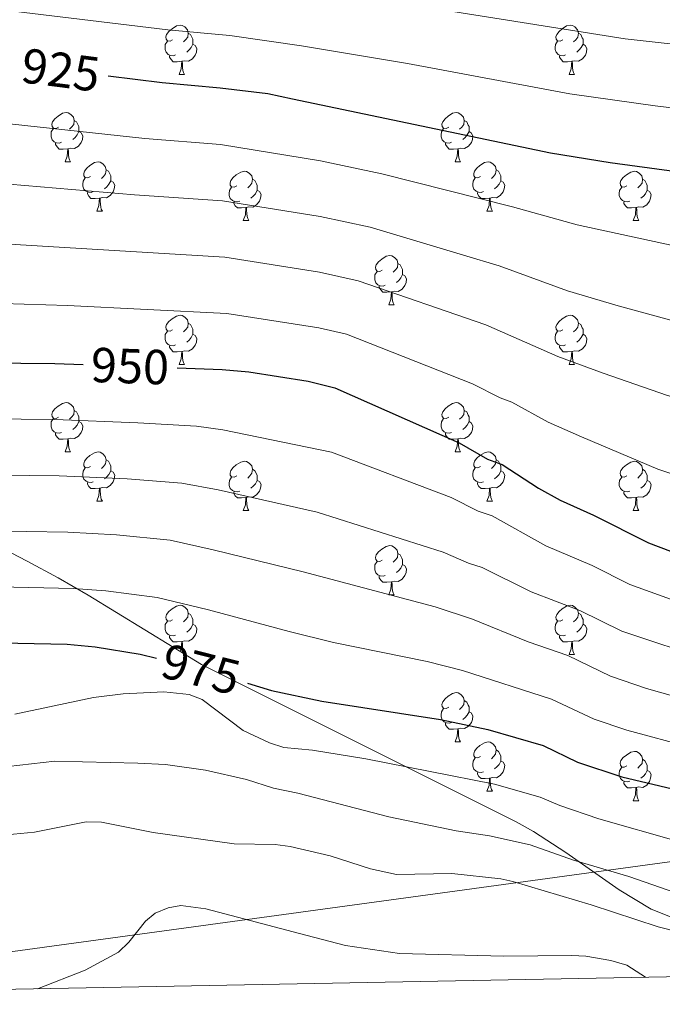
# Model space of a CAD drawing. Units: metres. Extents: x 626266 to 630776, y 775684 to 778737.
# Drawn here: x 628287 to 628417, y 776112 to 776312 of the extents above; entities that cross this region are included whole.
import ezdxf
from ezdxf.enums import TextEntityAlignment as Align

# ---------------------------------------------------------------- set-up
doc = ezdxf.new("R2010")
doc.units = ezdxf.units.M
doc.header["$MEASUREMENT"] = 0
for name, color, linetype, lineweight in [('Carátula', 7, 'Continuous', 0), ('Elementos auxiliares', 7, 'Continuous', 0), ('Entidades rústicas y varios', 7, 'Continuous', 0), ('Otros límites administrativos', 7, 'Continuous', 0), ('Relieve y altimetría', 7, 'Continuous', 0), ('Textos de rotulación', 7, 'Continuous', 0)]:
    doc.layers.add(name, color=color, linetype=linetype, lineweight=lineweight)
doc.styles.add('Style-ariali', font='ariali.shx', dxfattribs={"bigfont": 'arialibig.shx'})

msp = doc.modelspace()

# ---------------------------------------------------------------- linework, layer by layer
at = {"layer": 'Carátula', "color": 7, "linetype": 'Continuous', "lineweight": 0}
msp.add_3dface([(626321.898, 775683.749), (630776.1, 775767.868), (630720.02, 778737.35), (626265.818, 778653.231)], dxfattribs=at)
at = {"layer": 'Elementos auxiliares', "color": 250, "linetype": 'Continuous', "lineweight": 0}
msp.add_3dface([(630549.46, 778471.82, 609), (627161.23, 778407.81, 1017.841), (627204.42, 776094.24, 713), (630593.82, 776158.25, 347.573)], dxfattribs=at)
at = {"layer": 'Entidades rústicas y varios', "color": 92, "linetype": 'Continuous', "lineweight": 0, "flags": 128}
for points in [[(628317.857, 776307.739), (628317.327, 776307.474), (628316.797, 776307.529), (628316.532, 776307.899), (628316.477, 776308.324), (628316.637, 776308.844), (628317.117, 776309.439), (628317.752, 776309.969), (628318.652, 776310.554), (628319.397, 776310.714), (628319.822, 776310.659), (628320.352, 776310.344), (628320.882, 776309.759), (628321.042, 776309.119), (628320.932, 776308.269), (628320.507, 776307.739), (628320.087, 776307.314)], [(628397.184, 776307.739), (628396.654, 776307.474), (628396.124, 776307.529), (628395.859, 776307.899), (628395.804, 776308.324), (628395.964, 776308.844), (628396.444, 776309.439), (628397.079, 776309.969), (628397.979, 776310.554), (628398.724, 776310.714), (628399.149, 776310.659), (628399.679, 776310.344), (628400.209, 776309.759), (628400.369, 776309.119), (628400.259, 776308.269), (628399.834, 776307.739), (628399.414, 776307.314)], [(628321.042, 776309.119), (628321.517, 776308.804), (628321.832, 776308.164), (628321.992, 776307.844), (628321.992, 776307.264), (628321.992, 776306.839), (628321.622, 776306.149), (628321.202, 776305.669), (628320.722, 776305.249)], [(628400.369, 776309.119), (628400.844, 776308.804), (628401.159, 776308.164), (628401.319, 776307.844), (628401.319, 776307.264), (628401.319, 776306.839), (628400.949, 776306.149), (628400.529, 776305.669), (628400.049, 776305.249)], [(628318.442, 776304.659), (628318.017, 776304.499), (628317.432, 776304.559), (628316.957, 776304.769), (628316.532, 776305.194), (628316.317, 776305.779), (628316.317, 776306.199), (628316.372, 776306.784), (628316.797, 776307.474)], [(628321.992, 776306.839), (628322.447, 776306.589), (628322.792, 776305.974), (628322.682, 776305.249), (628322.472, 776304.609), (628321.887, 776303.869), (628321.092, 776303.389), (628320.242, 776303.494), (628319.812, 776303.364)], [(628397.769, 776304.659), (628397.344, 776304.499), (628396.759, 776304.559), (628396.284, 776304.769), (628395.859, 776305.194), (628395.644, 776305.779), (628395.644, 776306.199), (628395.699, 776306.784), (628396.124, 776307.474)], [(628401.319, 776306.839), (628401.774, 776306.589), (628402.119, 776305.974), (628402.009, 776305.249), (628401.799, 776304.609), (628401.214, 776303.869), (628400.419, 776303.389), (628399.569, 776303.494), (628399.139, 776303.364)], [(628319.702, 776303.364), (628318.812, 776303.279), (628317.967, 776303.279), (628317.542, 776303.709), (628317.222, 776304.184), (628317.222, 776304.499)], [(628319.157, 776300.679), (628319.592, 776301.839), (628319.702, 776303.364), (628319.812, 776303.364), (628319.847, 776302.779), (628319.882, 776302.094), (628319.952, 776301.479), (628320.067, 776301.079), (628320.282, 776300.679)], [(628399.029, 776303.364), (628398.139, 776303.279), (628397.294, 776303.279), (628396.869, 776303.709), (628396.549, 776304.184), (628396.549, 776304.499)], [(628398.484, 776300.679), (628398.919, 776301.839), (628399.029, 776303.364), (628399.139, 776303.364), (628399.174, 776302.779), (628399.209, 776302.094), (628399.279, 776301.479), (628399.394, 776301.079), (628399.609, 776300.679)], [(628319.157, 776300.679), (628320.282, 776300.679)], [(628398.484, 776300.679), (628399.609, 776300.679)], [(628294.669, 776289.97), (628294.139, 776289.705), (628293.609, 776289.76), (628293.344, 776290.13), (628293.289, 776290.555), (628293.449, 776291.075), (628293.929, 776291.67), (628294.564, 776292.2), (628295.464, 776292.785), (628296.209, 776292.945), (628296.634, 776292.89), (628297.164, 776292.575), (628297.694, 776291.99), (628297.854, 776291.35), (628297.744, 776290.5), (628297.319, 776289.97), (628296.899, 776289.545)], [(628373.996, 776289.97), (628373.466, 776289.705), (628372.936, 776289.76), (628372.671, 776290.13), (628372.616, 776290.555), (628372.776, 776291.075), (628373.256, 776291.67), (628373.891, 776292.2), (628374.791, 776292.785), (628375.536, 776292.945), (628375.961, 776292.89), (628376.491, 776292.575), (628377.021, 776291.99), (628377.181, 776291.35), (628377.071, 776290.5), (628376.646, 776289.97), (628376.226, 776289.545)], [(628297.854, 776291.35), (628298.329, 776291.035), (628298.644, 776290.395), (628298.804, 776290.075), (628298.804, 776289.495), (628298.804, 776289.07), (628298.434, 776288.38), (628298.014, 776287.9), (628297.534, 776287.48)], [(628377.181, 776291.35), (628377.656, 776291.035), (628377.971, 776290.395), (628378.131, 776290.075), (628378.131, 776289.495), (628378.131, 776289.07), (628377.761, 776288.38), (628377.341, 776287.9), (628376.861, 776287.48)], [(628295.254, 776286.89), (628294.829, 776286.73), (628294.244, 776286.79), (628293.769, 776287), (628293.344, 776287.425), (628293.129, 776288.01), (628293.129, 776288.43), (628293.184, 776289.015), (628293.609, 776289.705)], [(628298.804, 776289.07), (628299.259, 776288.82), (628299.604, 776288.205), (628299.494, 776287.48), (628299.284, 776286.84), (628298.699, 776286.1), (628297.904, 776285.62), (628297.054, 776285.725), (628296.624, 776285.595)], [(628374.581, 776286.89), (628374.156, 776286.73), (628373.571, 776286.79), (628373.096, 776287), (628372.671, 776287.425), (628372.456, 776288.01), (628372.456, 776288.43), (628372.511, 776289.015), (628372.936, 776289.705)], [(628378.131, 776289.07), (628378.586, 776288.82), (628378.931, 776288.205), (628378.821, 776287.48), (628378.611, 776286.84), (628378.026, 776286.1), (628377.231, 776285.62), (628376.381, 776285.725), (628375.951, 776285.595)], [(628296.514, 776285.595), (628295.624, 776285.51), (628294.779, 776285.51), (628294.354, 776285.94), (628294.034, 776286.415), (628294.034, 776286.73)], [(628375.841, 776285.595), (628374.951, 776285.51), (628374.106, 776285.51), (628373.681, 776285.94), (628373.361, 776286.415), (628373.361, 776286.73)], [(628295.969, 776282.91), (628296.404, 776284.07), (628296.514, 776285.595), (628296.624, 776285.595), (628296.659, 776285.01), (628296.694, 776284.325), (628296.764, 776283.71), (628296.879, 776283.31), (628297.094, 776282.91)], [(628375.296, 776282.91), (628375.731, 776284.07), (628375.841, 776285.595), (628375.951, 776285.595), (628375.986, 776285.01), (628376.021, 776284.325), (628376.091, 776283.71), (628376.206, 776283.31), (628376.421, 776282.91)], [(628295.969, 776282.91), (628297.094, 776282.91)], [(628301.144, 776279.935), (628300.614, 776279.67), (628300.084, 776279.725), (628299.819, 776280.095), (628299.764, 776280.52), (628299.924, 776281.04), (628300.404, 776281.635), (628301.039, 776282.165), (628301.939, 776282.75), (628302.684, 776282.91), (628303.109, 776282.855), (628303.639, 776282.54), (628304.169, 776281.955), (628304.329, 776281.315), (628304.219, 776280.465), (628303.794, 776279.935), (628303.374, 776279.51)], [(628375.296, 776282.91), (628376.421, 776282.91)], [(628380.471, 776279.935), (628379.941, 776279.67), (628379.411, 776279.725), (628379.146, 776280.095), (628379.091, 776280.52), (628379.251, 776281.04), (628379.731, 776281.635), (628380.366, 776282.165), (628381.266, 776282.75), (628382.011, 776282.91), (628382.436, 776282.855), (628382.966, 776282.54), (628383.496, 776281.955), (628383.656, 776281.315), (628383.546, 776280.465), (628383.121, 776279.935), (628382.701, 776279.51)], [(628304.329, 776281.315), (628304.804, 776281), (628305.119, 776280.36), (628305.279, 776280.04), (628305.279, 776279.46), (628305.279, 776279.035), (628304.909, 776278.345), (628304.489, 776277.865), (628304.009, 776277.445)], [(628330.916, 776278.03), (628330.386, 776277.765), (628329.856, 776277.82), (628329.591, 776278.19), (628329.536, 776278.615), (628329.696, 776279.135), (628330.176, 776279.73), (628330.811, 776280.26), (628331.711, 776280.845), (628332.456, 776281.005), (628332.881, 776280.95), (628333.411, 776280.635), (628333.941, 776280.05), (628334.101, 776279.41), (628333.991, 776278.56), (628333.566, 776278.03), (628333.146, 776277.605)], [(628383.656, 776281.315), (628384.131, 776281), (628384.446, 776280.36), (628384.606, 776280.04), (628384.606, 776279.46), (628384.606, 776279.035), (628384.236, 776278.345), (628383.816, 776277.865), (628383.336, 776277.445)], [(628410.243, 776278.03), (628409.713, 776277.765), (628409.183, 776277.82), (628408.918, 776278.19), (628408.863, 776278.615), (628409.023, 776279.135), (628409.503, 776279.73), (628410.138, 776280.26), (628411.038, 776280.845), (628411.783, 776281.005), (628412.208, 776280.95), (628412.738, 776280.635), (628413.268, 776280.05), (628413.428, 776279.41), (628413.318, 776278.56), (628412.893, 776278.03), (628412.473, 776277.605)], [(628301.729, 776276.855), (628301.304, 776276.695), (628300.719, 776276.755), (628300.244, 776276.965), (628299.819, 776277.39), (628299.604, 776277.975), (628299.604, 776278.395), (628299.659, 776278.98), (628300.084, 776279.67)], [(628305.279, 776279.035), (628305.734, 776278.785), (628306.079, 776278.17), (628305.969, 776277.445), (628305.759, 776276.805), (628305.174, 776276.065), (628304.379, 776275.585), (628303.529, 776275.69), (628303.099, 776275.56)], [(628334.101, 776279.41), (628334.576, 776279.095), (628334.891, 776278.455), (628335.051, 776278.135), (628335.051, 776277.555), (628335.051, 776277.13), (628334.681, 776276.44), (628334.261, 776275.96), (628333.781, 776275.54)], [(628381.056, 776276.855), (628380.631, 776276.695), (628380.046, 776276.755), (628379.571, 776276.965), (628379.146, 776277.39), (628378.931, 776277.975), (628378.931, 776278.395), (628378.986, 776278.98), (628379.411, 776279.67)], [(628384.606, 776279.035), (628385.061, 776278.785), (628385.406, 776278.17), (628385.296, 776277.445), (628385.086, 776276.805), (628384.501, 776276.065), (628383.706, 776275.585), (628382.856, 776275.69), (628382.426, 776275.56)], [(628413.428, 776279.41), (628413.903, 776279.095), (628414.218, 776278.455), (628414.378, 776278.135), (628414.378, 776277.555), (628414.378, 776277.13), (628414.008, 776276.44), (628413.588, 776275.96), (628413.108, 776275.54)], [(628302.989, 776275.56), (628302.099, 776275.475), (628301.254, 776275.475), (628300.829, 776275.905), (628300.509, 776276.38), (628300.509, 776276.695)], [(628331.501, 776274.95), (628331.076, 776274.79), (628330.491, 776274.85), (628330.016, 776275.06), (628329.591, 776275.485), (628329.376, 776276.07), (628329.376, 776276.49), (628329.431, 776277.075), (628329.856, 776277.765)], [(628335.051, 776277.13), (628335.506, 776276.88), (628335.851, 776276.265), (628335.741, 776275.54), (628335.531, 776274.9), (628334.946, 776274.16), (628334.151, 776273.68), (628333.301, 776273.785), (628332.871, 776273.655)], [(628382.316, 776275.56), (628381.426, 776275.475), (628380.581, 776275.475), (628380.156, 776275.905), (628379.836, 776276.38), (628379.836, 776276.695)], [(628410.828, 776274.95), (628410.403, 776274.79), (628409.818, 776274.85), (628409.343, 776275.06), (628408.918, 776275.485), (628408.703, 776276.07), (628408.703, 776276.49), (628408.758, 776277.075), (628409.183, 776277.765)], [(628414.378, 776277.13), (628414.833, 776276.88), (628415.178, 776276.265), (628415.068, 776275.54), (628414.858, 776274.9), (628414.273, 776274.16), (628413.478, 776273.68), (628412.628, 776273.785), (628412.198, 776273.655)], [(628302.444, 776272.875), (628302.879, 776274.035), (628302.989, 776275.56), (628303.099, 776275.56), (628303.134, 776274.975), (628303.169, 776274.29), (628303.239, 776273.675), (628303.354, 776273.275), (628303.569, 776272.875)], [(628332.761, 776273.655), (628331.871, 776273.57), (628331.026, 776273.57), (628330.601, 776274), (628330.281, 776274.475), (628330.281, 776274.79)], [(628381.771, 776272.875), (628382.206, 776274.035), (628382.316, 776275.56), (628382.426, 776275.56), (628382.461, 776274.975), (628382.496, 776274.29), (628382.566, 776273.675), (628382.681, 776273.275), (628382.896, 776272.875)], [(628412.088, 776273.655), (628411.198, 776273.57), (628410.353, 776273.57), (628409.928, 776274), (628409.608, 776274.475), (628409.608, 776274.79)], [(628302.444, 776272.875), (628303.569, 776272.875)], [(628332.216, 776270.97), (628332.651, 776272.13), (628332.761, 776273.655), (628332.871, 776273.655), (628332.906, 776273.07), (628332.941, 776272.385), (628333.011, 776271.77), (628333.126, 776271.37), (628333.341, 776270.97)], [(628381.771, 776272.875), (628382.896, 776272.875)], [(628411.543, 776270.97), (628411.978, 776272.13), (628412.088, 776273.655), (628412.198, 776273.655), (628412.233, 776273.07), (628412.268, 776272.385), (628412.338, 776271.77), (628412.453, 776271.37), (628412.668, 776270.97)], [(628332.216, 776270.97), (628333.341, 776270.97)], [(628411.543, 776270.97), (628412.668, 776270.97)], [(628360.493, 776260.887), (628359.963, 776260.622), (628359.433, 776260.677), (628359.168, 776261.047), (628359.113, 776261.472), (628359.273, 776261.992), (628359.753, 776262.587), (628360.388, 776263.117), (628361.288, 776263.702), (628362.033, 776263.862), (628362.458, 776263.807), (628362.988, 776263.492), (628363.518, 776262.907), (628363.678, 776262.267), (628363.568, 776261.417), (628363.143, 776260.887), (628362.723, 776260.462)], [(628361.078, 776257.807), (628360.653, 776257.647), (628360.068, 776257.707), (628359.593, 776257.917), (628359.168, 776258.342), (628358.953, 776258.927), (628358.953, 776259.347), (628359.008, 776259.932), (628359.433, 776260.622)], [(628363.678, 776262.267), (628364.153, 776261.952), (628364.468, 776261.312), (628364.628, 776260.992), (628364.628, 776260.412), (628364.628, 776259.987), (628364.258, 776259.297), (628363.838, 776258.817), (628363.358, 776258.397)], [(628364.628, 776259.987), (628365.083, 776259.737), (628365.428, 776259.122), (628365.318, 776258.397), (628365.108, 776257.757), (628364.523, 776257.017), (628363.728, 776256.537), (628362.878, 776256.642), (628362.448, 776256.512)], [(628362.338, 776256.512), (628361.448, 776256.427), (628360.603, 776256.427), (628360.178, 776256.857), (628359.858, 776257.332), (628359.858, 776257.647)], [(628361.793, 776253.827), (628362.228, 776254.987), (628362.338, 776256.512), (628362.448, 776256.512), (628362.483, 776255.927), (628362.518, 776255.242), (628362.588, 776254.627), (628362.703, 776254.227), (628362.918, 776253.827)], [(628361.793, 776253.827), (628362.918, 776253.827)], [(628317.857, 776248.747), (628317.327, 776248.482), (628316.797, 776248.537), (628316.532, 776248.907), (628316.477, 776249.332), (628316.637, 776249.852), (628317.117, 776250.447), (628317.752, 776250.977), (628318.652, 776251.562), (628319.397, 776251.722), (628319.822, 776251.667), (628320.352, 776251.352), (628320.882, 776250.767), (628321.042, 776250.127), (628320.932, 776249.277), (628320.507, 776248.747), (628320.087, 776248.322)], [(628397.184, 776248.747), (628396.654, 776248.482), (628396.124, 776248.537), (628395.859, 776248.907), (628395.804, 776249.332), (628395.964, 776249.852), (628396.444, 776250.447), (628397.079, 776250.977), (628397.979, 776251.562), (628398.724, 776251.722), (628399.149, 776251.667), (628399.679, 776251.352), (628400.209, 776250.767), (628400.369, 776250.127), (628400.259, 776249.277), (628399.834, 776248.747), (628399.414, 776248.322)], [(628318.442, 776245.667), (628318.017, 776245.507), (628317.432, 776245.567), (628316.957, 776245.777), (628316.532, 776246.202), (628316.317, 776246.787), (628316.317, 776247.207), (628316.372, 776247.792), (628316.797, 776248.482)], [(628321.042, 776250.127), (628321.517, 776249.812), (628321.832, 776249.172), (628321.992, 776248.852), (628321.992, 776248.272), (628321.992, 776247.847), (628321.622, 776247.157), (628321.202, 776246.677), (628320.722, 776246.257)], [(628397.769, 776245.667), (628397.344, 776245.507), (628396.759, 776245.567), (628396.284, 776245.777), (628395.859, 776246.202), (628395.644, 776246.787), (628395.644, 776247.207), (628395.699, 776247.792), (628396.124, 776248.482)], [(628400.369, 776250.127), (628400.844, 776249.812), (628401.159, 776249.172), (628401.319, 776248.852), (628401.319, 776248.272), (628401.319, 776247.847), (628400.949, 776247.157), (628400.529, 776246.677), (628400.049, 776246.257)], [(628321.992, 776247.847), (628322.447, 776247.597), (628322.792, 776246.982), (628322.682, 776246.257), (628322.472, 776245.617), (628321.887, 776244.877), (628321.092, 776244.397), (628320.242, 776244.502), (628319.812, 776244.372)], [(628401.319, 776247.847), (628401.774, 776247.597), (628402.119, 776246.982), (628402.009, 776246.257), (628401.799, 776245.617), (628401.214, 776244.877), (628400.419, 776244.397), (628399.569, 776244.502), (628399.139, 776244.372)], [(628319.702, 776244.372), (628318.812, 776244.287), (628317.967, 776244.287), (628317.542, 776244.717), (628317.222, 776245.192), (628317.222, 776245.507)], [(628399.029, 776244.372), (628398.139, 776244.287), (628397.294, 776244.287), (628396.869, 776244.717), (628396.549, 776245.192), (628396.549, 776245.507)], [(628319.157, 776241.687), (628319.592, 776242.847), (628319.702, 776244.372), (628319.812, 776244.372), (628319.847, 776243.787), (628319.882, 776243.102), (628319.952, 776242.487), (628320.067, 776242.087), (628320.282, 776241.687)], [(628398.484, 776241.687), (628398.919, 776242.847), (628399.029, 776244.372), (628399.139, 776244.372), (628399.174, 776243.787), (628399.209, 776243.102), (628399.279, 776242.487), (628399.394, 776242.087), (628399.609, 776241.687)], [(628319.157, 776241.687), (628320.282, 776241.687)], [(628398.484, 776241.687), (628399.609, 776241.687)], [(628294.669, 776230.978), (628294.139, 776230.713), (628293.609, 776230.768), (628293.344, 776231.138), (628293.289, 776231.563), (628293.449, 776232.083), (628293.929, 776232.678), (628294.564, 776233.208), (628295.464, 776233.793), (628296.209, 776233.953), (628296.634, 776233.898), (628297.164, 776233.583), (628297.694, 776232.998), (628297.854, 776232.358), (628297.744, 776231.508), (628297.319, 776230.978), (628296.899, 776230.553)], [(628373.996, 776230.978), (628373.466, 776230.713), (628372.936, 776230.768), (628372.671, 776231.138), (628372.616, 776231.563), (628372.776, 776232.083), (628373.256, 776232.678), (628373.891, 776233.208), (628374.791, 776233.793), (628375.536, 776233.953), (628375.961, 776233.898), (628376.491, 776233.583), (628377.021, 776232.998), (628377.181, 776232.358), (628377.071, 776231.508), (628376.646, 776230.978), (628376.226, 776230.553)], [(628295.254, 776227.898), (628294.829, 776227.738), (628294.244, 776227.798), (628293.769, 776228.008), (628293.344, 776228.433), (628293.129, 776229.018), (628293.129, 776229.438), (628293.184, 776230.023), (628293.609, 776230.713)], [(628297.854, 776232.358), (628298.329, 776232.043), (628298.644, 776231.403), (628298.804, 776231.083), (628298.804, 776230.503), (628298.804, 776230.078), (628298.434, 776229.388), (628298.014, 776228.908), (628297.534, 776228.488)], [(628374.581, 776227.898), (628374.156, 776227.738), (628373.571, 776227.798), (628373.096, 776228.008), (628372.671, 776228.433), (628372.456, 776229.018), (628372.456, 776229.438), (628372.511, 776230.023), (628372.936, 776230.713)], [(628377.181, 776232.358), (628377.656, 776232.043), (628377.971, 776231.403), (628378.131, 776231.083), (628378.131, 776230.503), (628378.131, 776230.078), (628377.761, 776229.388), (628377.341, 776228.908), (628376.861, 776228.488)], [(628298.804, 776230.078), (628299.259, 776229.828), (628299.604, 776229.213), (628299.494, 776228.488), (628299.284, 776227.848), (628298.699, 776227.108), (628297.904, 776226.628), (628297.054, 776226.733), (628296.624, 776226.603)], [(628378.131, 776230.078), (628378.586, 776229.828), (628378.931, 776229.213), (628378.821, 776228.488), (628378.611, 776227.848), (628378.026, 776227.108), (628377.231, 776226.628), (628376.381, 776226.733), (628375.951, 776226.603)], [(628296.514, 776226.603), (628295.624, 776226.518), (628294.779, 776226.518), (628294.354, 776226.948), (628294.034, 776227.423), (628294.034, 776227.738)], [(628295.969, 776223.918), (628296.404, 776225.078), (628296.514, 776226.603), (628296.624, 776226.603), (628296.659, 776226.018), (628296.694, 776225.333), (628296.764, 776224.718), (628296.879, 776224.318), (628297.094, 776223.918)], [(628375.841, 776226.603), (628374.951, 776226.518), (628374.106, 776226.518), (628373.681, 776226.948), (628373.361, 776227.423), (628373.361, 776227.738)], [(628375.296, 776223.918), (628375.731, 776225.078), (628375.841, 776226.603), (628375.951, 776226.603), (628375.986, 776226.018), (628376.021, 776225.333), (628376.091, 776224.718), (628376.206, 776224.318), (628376.421, 776223.918)], [(628295.969, 776223.918), (628297.094, 776223.918)], [(628301.144, 776220.943), (628300.614, 776220.678), (628300.084, 776220.733), (628299.819, 776221.103), (628299.764, 776221.528), (628299.924, 776222.048), (628300.404, 776222.643), (628301.039, 776223.173), (628301.939, 776223.758), (628302.684, 776223.918), (628303.109, 776223.863), (628303.639, 776223.548), (628304.169, 776222.963), (628304.329, 776222.323), (628304.219, 776221.473), (628303.794, 776220.943), (628303.374, 776220.518)], [(628375.296, 776223.918), (628376.421, 776223.918)], [(628380.471, 776220.943), (628379.941, 776220.678), (628379.411, 776220.733), (628379.146, 776221.103), (628379.091, 776221.528), (628379.251, 776222.048), (628379.731, 776222.643), (628380.366, 776223.173), (628381.266, 776223.758), (628382.011, 776223.918), (628382.436, 776223.863), (628382.966, 776223.548), (628383.496, 776222.963), (628383.656, 776222.323), (628383.546, 776221.473), (628383.121, 776220.943), (628382.701, 776220.518)], [(628301.729, 776217.863), (628301.304, 776217.703), (628300.719, 776217.763), (628300.244, 776217.973), (628299.819, 776218.398), (628299.604, 776218.983), (628299.604, 776219.403), (628299.659, 776219.988), (628300.084, 776220.678)], [(628304.329, 776222.323), (628304.804, 776222.008), (628305.119, 776221.368), (628305.279, 776221.048), (628305.279, 776220.468), (628305.279, 776220.043), (628304.909, 776219.353), (628304.489, 776218.873), (628304.009, 776218.453)], [(628330.916, 776219.038), (628330.386, 776218.773), (628329.856, 776218.828), (628329.591, 776219.198), (628329.536, 776219.623), (628329.696, 776220.143), (628330.176, 776220.738), (628330.811, 776221.268), (628331.711, 776221.853), (628332.456, 776222.013), (628332.881, 776221.958), (628333.411, 776221.643), (628333.941, 776221.058), (628334.101, 776220.418), (628333.991, 776219.568), (628333.566, 776219.038), (628333.146, 776218.613)], [(628381.056, 776217.863), (628380.631, 776217.703), (628380.046, 776217.763), (628379.571, 776217.973), (628379.146, 776218.398), (628378.931, 776218.983), (628378.931, 776219.403), (628378.986, 776219.988), (628379.411, 776220.678)], [(628383.656, 776222.323), (628384.131, 776222.008), (628384.446, 776221.368), (628384.606, 776221.048), (628384.606, 776220.468), (628384.606, 776220.043), (628384.236, 776219.353), (628383.816, 776218.873), (628383.336, 776218.453)], [(628410.243, 776219.038), (628409.713, 776218.773), (628409.183, 776218.828), (628408.918, 776219.198), (628408.863, 776219.623), (628409.023, 776220.143), (628409.503, 776220.738), (628410.138, 776221.268), (628411.038, 776221.853), (628411.783, 776222.013), (628412.208, 776221.958), (628412.738, 776221.643), (628413.268, 776221.058), (628413.428, 776220.418), (628413.318, 776219.568), (628412.893, 776219.038), (628412.473, 776218.613)], [(628305.279, 776220.043), (628305.734, 776219.793), (628306.079, 776219.178), (628305.969, 776218.453), (628305.759, 776217.813), (628305.174, 776217.073), (628304.379, 776216.593), (628303.529, 776216.698), (628303.099, 776216.568)], [(628331.501, 776215.958), (628331.076, 776215.798), (628330.491, 776215.858), (628330.016, 776216.068), (628329.591, 776216.493), (628329.376, 776217.078), (628329.376, 776217.498), (628329.431, 776218.083), (628329.856, 776218.773)], [(628334.101, 776220.418), (628334.576, 776220.103), (628334.891, 776219.463), (628335.051, 776219.143), (628335.051, 776218.563), (628335.051, 776218.138), (628334.681, 776217.448), (628334.261, 776216.968), (628333.781, 776216.548)], [(628384.606, 776220.043), (628385.061, 776219.793), (628385.406, 776219.178), (628385.296, 776218.453), (628385.086, 776217.813), (628384.501, 776217.073), (628383.706, 776216.593), (628382.856, 776216.698), (628382.426, 776216.568)], [(628410.828, 776215.958), (628410.403, 776215.798), (628409.818, 776215.858), (628409.343, 776216.068), (628408.918, 776216.493), (628408.703, 776217.078), (628408.703, 776217.498), (628408.758, 776218.083), (628409.183, 776218.773)], [(628413.428, 776220.418), (628413.903, 776220.103), (628414.218, 776219.463), (628414.378, 776219.143), (628414.378, 776218.563), (628414.378, 776218.138), (628414.008, 776217.448), (628413.588, 776216.968), (628413.108, 776216.548)], [(628302.989, 776216.568), (628302.099, 776216.483), (628301.254, 776216.483), (628300.829, 776216.913), (628300.509, 776217.388), (628300.509, 776217.703)], [(628302.444, 776213.883), (628302.879, 776215.043), (628302.989, 776216.568), (628303.099, 776216.568), (628303.134, 776215.983), (628303.169, 776215.298), (628303.239, 776214.683), (628303.354, 776214.283), (628303.569, 776213.883)], [(628335.051, 776218.138), (628335.506, 776217.888), (628335.851, 776217.273), (628335.741, 776216.548), (628335.531, 776215.908), (628334.946, 776215.168), (628334.151, 776214.688), (628333.301, 776214.793), (628332.871, 776214.663)], [(628382.316, 776216.568), (628381.426, 776216.483), (628380.581, 776216.483), (628380.156, 776216.913), (628379.836, 776217.388), (628379.836, 776217.703)], [(628381.771, 776213.883), (628382.206, 776215.043), (628382.316, 776216.568), (628382.426, 776216.568), (628382.461, 776215.983), (628382.496, 776215.298), (628382.566, 776214.683), (628382.681, 776214.283), (628382.896, 776213.883)], [(628414.378, 776218.138), (628414.833, 776217.888), (628415.178, 776217.273), (628415.068, 776216.548), (628414.858, 776215.908), (628414.273, 776215.168), (628413.478, 776214.688), (628412.628, 776214.793), (628412.198, 776214.663)], [(628332.761, 776214.663), (628331.871, 776214.578), (628331.026, 776214.578), (628330.601, 776215.008), (628330.281, 776215.483), (628330.281, 776215.798)], [(628332.216, 776211.978), (628332.651, 776213.138), (628332.761, 776214.663), (628332.871, 776214.663), (628332.906, 776214.078), (628332.941, 776213.393), (628333.011, 776212.778), (628333.126, 776212.378), (628333.341, 776211.978)], [(628412.088, 776214.663), (628411.198, 776214.578), (628410.353, 776214.578), (628409.928, 776215.008), (628409.608, 776215.483), (628409.608, 776215.798)], [(628411.543, 776211.978), (628411.978, 776213.138), (628412.088, 776214.663), (628412.198, 776214.663), (628412.233, 776214.078), (628412.268, 776213.393), (628412.338, 776212.778), (628412.453, 776212.378), (628412.668, 776211.978)], [(628302.444, 776213.883), (628303.569, 776213.883)], [(628381.771, 776213.883), (628382.896, 776213.883)], [(628332.216, 776211.978), (628333.341, 776211.978)], [(628411.543, 776211.978), (628412.668, 776211.978)], [(628360.493, 776201.895), (628359.963, 776201.63), (628359.433, 776201.685), (628359.168, 776202.055), (628359.113, 776202.48), (628359.273, 776203), (628359.753, 776203.595), (628360.388, 776204.125), (628361.288, 776204.71), (628362.033, 776204.87), (628362.458, 776204.815), (628362.988, 776204.5), (628363.518, 776203.915), (628363.678, 776203.275), (628363.568, 776202.425), (628363.143, 776201.895), (628362.723, 776201.47)], [(628363.678, 776203.275), (628364.153, 776202.96), (628364.468, 776202.32), (628364.628, 776202), (628364.628, 776201.42), (628364.628, 776200.995), (628364.258, 776200.305), (628363.838, 776199.825), (628363.358, 776199.405)], [(628361.078, 776198.815), (628360.653, 776198.655), (628360.068, 776198.715), (628359.593, 776198.925), (628359.168, 776199.35), (628358.953, 776199.935), (628358.953, 776200.355), (628359.008, 776200.94), (628359.433, 776201.63)], [(628364.628, 776200.995), (628365.083, 776200.745), (628365.428, 776200.13), (628365.318, 776199.405), (628365.108, 776198.765), (628364.523, 776198.025), (628363.728, 776197.545), (628362.878, 776197.65), (628362.448, 776197.52)], [(628362.338, 776197.52), (628361.448, 776197.435), (628360.603, 776197.435), (628360.178, 776197.865), (628359.858, 776198.34), (628359.858, 776198.655)], [(628361.793, 776194.835), (628362.228, 776195.995), (628362.338, 776197.52), (628362.448, 776197.52), (628362.483, 776196.935), (628362.518, 776196.25), (628362.588, 776195.635), (628362.703, 776195.235), (628362.918, 776194.835)], [(628361.793, 776194.835), (628362.918, 776194.835)], [(628317.857, 776189.755), (628317.327, 776189.49), (628316.797, 776189.545), (628316.532, 776189.915), (628316.477, 776190.34), (628316.637, 776190.86), (628317.117, 776191.455), (628317.752, 776191.985), (628318.652, 776192.57), (628319.397, 776192.73), (628319.822, 776192.675), (628320.352, 776192.36), (628320.882, 776191.775), (628321.042, 776191.135), (628320.932, 776190.285), (628320.507, 776189.755), (628320.087, 776189.33)], [(628397.184, 776189.755), (628396.654, 776189.49), (628396.124, 776189.545), (628395.859, 776189.915), (628395.804, 776190.34), (628395.964, 776190.86), (628396.444, 776191.455), (628397.079, 776191.985), (628397.979, 776192.57), (628398.724, 776192.73), (628399.149, 776192.675), (628399.679, 776192.36), (628400.209, 776191.775), (628400.369, 776191.135), (628400.259, 776190.285), (628399.834, 776189.755), (628399.414, 776189.33)], [(628321.042, 776191.135), (628321.517, 776190.82), (628321.832, 776190.18), (628321.992, 776189.86), (628321.992, 776189.28), (628321.992, 776188.855), (628321.622, 776188.165), (628321.202, 776187.685), (628320.722, 776187.265)], [(628400.369, 776191.135), (628400.844, 776190.82), (628401.159, 776190.18), (628401.319, 776189.86), (628401.319, 776189.28), (628401.319, 776188.855), (628400.949, 776188.165), (628400.529, 776187.685), (628400.049, 776187.265)], [(628318.442, 776186.675), (628318.017, 776186.515), (628317.432, 776186.575), (628316.957, 776186.785), (628316.532, 776187.21), (628316.317, 776187.795), (628316.317, 776188.215), (628316.372, 776188.8), (628316.797, 776189.49)], [(628321.992, 776188.855), (628322.447, 776188.605), (628322.792, 776187.99), (628322.682, 776187.265), (628322.472, 776186.625), (628321.887, 776185.885), (628321.092, 776185.405), (628320.242, 776185.51), (628319.812, 776185.38)], [(628397.769, 776186.675), (628397.344, 776186.515), (628396.759, 776186.575), (628396.284, 776186.785), (628395.859, 776187.21), (628395.644, 776187.795), (628395.644, 776188.215), (628395.699, 776188.8), (628396.124, 776189.49)], [(628401.319, 776188.855), (628401.774, 776188.605), (628402.119, 776187.99), (628402.009, 776187.265), (628401.799, 776186.625), (628401.214, 776185.885), (628400.419, 776185.405), (628399.569, 776185.51), (628399.139, 776185.38)], [(628319.702, 776185.38), (628318.812, 776185.295), (628317.967, 776185.295), (628317.542, 776185.725), (628317.222, 776186.2), (628317.222, 776186.515)], [(628399.029, 776185.38), (628398.139, 776185.295), (628397.294, 776185.295), (628396.869, 776185.725), (628396.549, 776186.2), (628396.549, 776186.515)], [(628319.398, 776183.339), (628319.592, 776183.855), (628319.702, 776185.38), (628319.812, 776185.38), (628319.847, 776184.795), (628319.882, 776184.11), (628319.952, 776183.495), (628320.067, 776183.095), (628320.199, 776182.849)], [(628398.484, 776182.695), (628398.919, 776183.855), (628399.029, 776185.38), (628399.139, 776185.38), (628399.174, 776184.795), (628399.209, 776184.11), (628399.279, 776183.495), (628399.394, 776183.095), (628399.609, 776182.695)], [(628398.484, 776182.695), (628399.609, 776182.695)], [(628373.996, 776171.986), (628373.466, 776171.721), (628372.936, 776171.776), (628372.671, 776172.146), (628372.616, 776172.571), (628372.776, 776173.091), (628373.256, 776173.686), (628373.891, 776174.216), (628374.791, 776174.801), (628375.536, 776174.961), (628375.961, 776174.906), (628376.491, 776174.591), (628377.021, 776174.006), (628377.181, 776173.366), (628377.071, 776172.516), (628376.646, 776171.986), (628376.226, 776171.561)], [(628377.181, 776173.366), (628377.656, 776173.051), (628377.971, 776172.411), (628378.131, 776172.091), (628378.131, 776171.511), (628378.131, 776171.086), (628377.761, 776170.396), (628377.341, 776169.916), (628376.861, 776169.496)], [(628374.581, 776168.906), (628374.156, 776168.746), (628373.571, 776168.806), (628373.096, 776169.016), (628372.671, 776169.441), (628372.456, 776170.026), (628372.456, 776170.446), (628372.511, 776171.031), (628372.936, 776171.721)], [(628378.131, 776171.086), (628378.586, 776170.836), (628378.931, 776170.221), (628378.821, 776169.496), (628378.611, 776168.856), (628378.026, 776168.116), (628377.231, 776167.636), (628376.381, 776167.741), (628375.951, 776167.611)], [(628375.841, 776167.611), (628374.951, 776167.526), (628374.106, 776167.526), (628373.681, 776167.956), (628373.361, 776168.431), (628373.361, 776168.746)], [(628375.296, 776164.926), (628375.731, 776166.086), (628375.841, 776167.611), (628375.951, 776167.611), (628375.986, 776167.026), (628376.021, 776166.341), (628376.091, 776165.726), (628376.206, 776165.326), (628376.421, 776164.926)], [(628375.296, 776164.926), (628376.421, 776164.926)], [(628380.471, 776161.951), (628379.941, 776161.686), (628379.411, 776161.741), (628379.146, 776162.111), (628379.091, 776162.536), (628379.251, 776163.056), (628379.731, 776163.651), (628380.366, 776164.181), (628381.266, 776164.766), (628382.011, 776164.926), (628382.436, 776164.871), (628382.966, 776164.556), (628383.496, 776163.971), (628383.656, 776163.331), (628383.546, 776162.481), (628383.121, 776161.951), (628382.701, 776161.526)], [(628383.656, 776163.331), (628384.131, 776163.016), (628384.446, 776162.376), (628384.606, 776162.056), (628384.606, 776161.476), (628384.606, 776161.051), (628384.236, 776160.361), (628383.816, 776159.881), (628383.336, 776159.461)], [(628410.243, 776160.046), (628409.713, 776159.781), (628409.183, 776159.836), (628408.918, 776160.206), (628408.863, 776160.631), (628409.023, 776161.151), (628409.503, 776161.746), (628410.138, 776162.276), (628411.038, 776162.861), (628411.783, 776163.021), (628412.208, 776162.966), (628412.738, 776162.651), (628413.268, 776162.066), (628413.428, 776161.426), (628413.318, 776160.576), (628412.893, 776160.046), (628412.473, 776159.621)], [(628381.056, 776158.871), (628380.631, 776158.711), (628380.046, 776158.771), (628379.571, 776158.981), (628379.146, 776159.406), (628378.931, 776159.991), (628378.931, 776160.411), (628378.986, 776160.996), (628379.411, 776161.686)], [(628384.606, 776161.051), (628385.061, 776160.801), (628385.406, 776160.186), (628385.296, 776159.461), (628385.086, 776158.821), (628384.501, 776158.081), (628383.706, 776157.601), (628382.856, 776157.706), (628382.426, 776157.576)], [(628413.428, 776161.426), (628413.903, 776161.111), (628414.218, 776160.471), (628414.378, 776160.151), (628414.378, 776159.571), (628414.378, 776159.146), (628414.008, 776158.456), (628413.588, 776157.976), (628413.108, 776157.556)], [(628382.316, 776157.576), (628381.426, 776157.491), (628380.581, 776157.491), (628380.156, 776157.921), (628379.836, 776158.396), (628379.836, 776158.711)], [(628410.828, 776156.966), (628410.403, 776156.806), (628409.818, 776156.866), (628409.343, 776157.076), (628408.918, 776157.501), (628408.703, 776158.086), (628408.703, 776158.506), (628408.758, 776159.091), (628409.183, 776159.781)], [(628414.378, 776159.146), (628414.833, 776158.896), (628415.178, 776158.281), (628415.068, 776157.556), (628414.858, 776156.916), (628414.273, 776156.176), (628413.478, 776155.696), (628412.628, 776155.801), (628412.198, 776155.671)], [(628381.771, 776154.891), (628382.206, 776156.051), (628382.316, 776157.576), (628382.426, 776157.576), (628382.461, 776156.991), (628382.496, 776156.306), (628382.566, 776155.691), (628382.681, 776155.291), (628382.896, 776154.891)], [(628412.088, 776155.671), (628411.198, 776155.586), (628410.353, 776155.586), (628409.928, 776156.016), (628409.608, 776156.491), (628409.608, 776156.806)], [(628381.771, 776154.891), (628382.896, 776154.891)], [(628411.543, 776152.986), (628411.978, 776154.146), (628412.088, 776155.671), (628412.198, 776155.671), (628412.233, 776155.086), (628412.268, 776154.401), (628412.338, 776153.786), (628412.453, 776153.386), (628412.668, 776152.986)], [(628411.543, 776152.986), (628412.668, 776152.986)]]:
    msp.add_lwpolyline(points, dxfattribs=at)
at = {"layer": 'Entidades rústicas y varios', "color": 92, "linetype": 'Continuous', "lineweight": 0, "ltscale": 0.5}
msp.add_polyline3d([(628598.788, 776120.573, 974.572), (628593.925, 776121.54, 975.484), (628586.496, 776122.386, 976.601), (628574.002, 776122.74, 978.156), (628549.117, 776122.237, 980.76), (628539.204, 776122.278, 981.94), (628527.911, 776122.774, 983.661), (628505.753, 776123.844, 987.811), (628495.9, 776124.318, 989.19), (628486.575, 776124.746, 989.887), (628473.791, 776125.263, 990.164), (628435.884, 776126.906, 989.308), (628426.271, 776127.511, 989.372), (628421.81, 776128.294, 989.663), (628415.199, 776130.941, 990.551), (628408.653, 776134.824, 991.647), (628397.8, 776142.428, 992.908), (628391.271, 776146.701, 992.711), (628387.691, 776148.671, 992.133), (628323.74, 776180.686, 978.342), (628300.708, 776194.758, 966.742), (628294.608, 776198.28, 964.518), (628288.269, 776201.724, 963.063), (628281.728, 776205.1, 962.227)], dxfattribs=at)
at = {"layer": 'Otros límites administrativos', "color": 250, "linetype": 'Continuous', "lineweight": 0, "ltscale": 0.5}
msp.add_polyline3d([(629164.822, 778445.662, 1059.628), (629174.678, 778423.749, 1062.21), (629501.494, 778014.105, 1067.42), (629382.333, 777894.461, 1065.139), (629375.404, 777880.642, 1065.892), (629317.362, 777746.157, 1054.747), (629278.404, 777568.955, 1001.606), (629273.199, 777559.227, 998.834), (629114.239, 777395.971, 966.401), (629111.386, 777381.061, 964.425), (629074.01, 777169.939, 969.223), (629072.862, 777160.517, 970), (629076.058, 777011.703, 953.712), (629038.21, 776768.414, 946.745), (629040.253, 776757.635, 945.654), (629100.146, 776602.186, 927.758), (628932.756, 776472.38, 881.15), (628513.472, 776154.12, 964.531), (628501.957, 776151.884, 967.075), (628234.831, 776115.413, 987.873), (628234.06, 776113.685, 987.568)], dxfattribs=at)
at = {"layer": 'Relieve y altimetría', "color": 30, "linetype": 'Continuous', "lineweight": 0, "flags": 128}
for points, elevation in [([(628281.437, 776314.066), (628316.874, 776309.797), (628329.473, 776308.631), (628344.082, 776306.499), (628365.599, 776302.901), (628398.642, 776296.781), (628415.975, 776294.302), (628437.312, 776291.729), (628453.277, 776290.958), (628496.533, 776290.906), (628507.581, 776290.259), (628525.234, 776287.861)], 920), ([(628526.424, 776301.864), (628508.403, 776303.776), (628496.089, 776304.31), (628480.103, 776304.003), (628453.748, 776304.123), (628438.035, 776304.824), (628409.865, 776307.933), (628369.258, 776314.378)], 915), ([(628279.603, 776291.174), (628312.196, 776287.675), (628327.58, 776286.469), (628347.96, 776283.117), (628360.389, 776280.487), (628386.972, 776273.742), (628400.159, 776270.082), (628419.858, 776265.862), (628437.99, 776262.591), (628456.483, 776261.257), (628471.51, 776261.393), (628495.829, 776260.758), (628504.859, 776260.026), (628518.338, 776257.864)], 930), ([(628278.169, 776278.918), (628310.129, 776276.173), (628328.015, 776274.993), (628347.829, 776271.798), (628358.006, 776269.611), (628377, 776263.935), (628384.254, 776261.755), (628398.186, 776256.704), (628408.476, 776253.646), (628420.406, 776250.403), (628433.233, 776247.512), (628435.602, 776246.691), (628455.691, 776244.758), (628481.206, 776244.594), (628501.773, 776243.45), (628517.53, 776240.86)], 935), ([(628276.739, 776266.661), (628328.45, 776263.518), (628347.698, 776260.479), (628355.622, 776258.735), (628381.536, 776249.768), (628396.213, 776243.326), (628405.449, 776239.942), (628418.492, 776235.428), (628430.939, 776232.005), (628433.781, 776230.933), (628454.881, 776228.161), (628480.906, 776227.987), (628500.423, 776226.611), (628514.943, 776224.219)], 940), ([(628274.386, 776254.396), (628296.507, 776253.666), (628328.885, 776252.042), (628347.567, 776249.16), (628353.239, 776247.859), (628378.818, 776237.781), (628384.455, 776234.888), (628386.861, 776234.03), (628394.24, 776229.948), (628401.024, 776226.955), (628416.545, 776220.398), (628432.434, 776215.068), (628441.777, 776213.389), (628455.201, 776211.617), (628480.606, 776211.385), (628499.078, 776209.84), (628511.91, 776207.672), (628523.271, 776204.689)], 945), ([(628518.15, 776176.459), (628509.081, 776179.171), (628494.181, 776182.521), (628477.798, 776184.583), (628451.303, 776186.207), (628438.931, 776188.285), (628429.103, 776190.369), (628410.815, 776196.946), (628403.194, 776200.806), (628393.724, 776204.797), (628382.867, 776210.892), (628379.972, 776211.852), (628374.478, 776214.668), (628350.145, 776223.842), (628328.072, 776228.386), (628322.718, 776229.185), (628310.751, 776229.85), (628293.891, 776230.51), (628273.226, 776230.736)], 955), ([(628270.897, 776219.357), (628294.814, 776219.073), (628308.596, 776218.461), (628319.754, 776217.596), (628327.091, 776216.181), (628347.276, 776211.69), (628372.856, 776203.542), (628378.057, 776201.262), (628380.84, 776200.414), (628390.784, 776195.466), (628400.697, 776191.657), (628409.246, 776187.44), (628427.18, 776181.516), (628449.303, 776177.12), (628475.286, 776174.374), (628489.657, 776172.238), (628505.407, 776168.2), (628523.246, 776162.1)], 960), ([(628271.069, 776208.018), (628296.51, 776207.617), (628306.44, 776207.071), (628317.371, 776205.945), (628326.11, 776203.975), (628344.407, 776199.537), (628371.235, 776192.416), (628378.813, 776189.936), (628390.197, 776185.309), (628398.2, 776182.508), (628406.921, 776178.308), (628414.211, 776175.81), (628425.254, 776172.664), (628447.304, 776168.024), (628472.765, 776164.15), (628485.622, 776161.843), (628493.92, 776159.224), (628499.833, 776157.855), (628518.915, 776151.011)], 965), ([(628276.405, 776196.587), (628297.708, 776196.155), (628304.285, 776195.682), (628314.701, 776194.299), (628325.129, 776191.77), (628341.538, 776187.385), (628350.558, 776185.181), (628369.613, 776181.29), (628376.786, 776179.458), (628394.902, 776173.665), (628403.563, 776169.571), (628410.197, 776167.34), (628423.328, 776163.814), (628442.855, 776159.427), (628470.236, 776153.911), (628483.956, 776150.679), (628490.946, 776148.212), (628497.536, 776146.295), (628511.452, 776140.988), (628528.151, 776133.067), (628530.158, 776131.6), (628533.527, 776128.33), (628537.539, 776123.178), (628540.009, 776119.463)], 970), ([(628285.781, 776170.562), (628301.786, 776173.948), (628307.806, 776174.706), (628316.053, 776175.106), (628321.212, 776174.594), (628323.86, 776173.568), (628332.22, 776167.246), (628337.559, 776164.766), (628340.503, 776163.795), (628346.291, 776163.232), (628357.145, 776161.53), (628383.349, 776156.317), (628392.586, 776153.713), (628396.582, 776151.987), (628404.551, 776149.287), (628420.769, 776144.709), (628429.243, 776142.853), (628442.35, 776140.538), (628459.173, 776136.854), (628484.977, 776128.881), (628491.766, 776127.473), (628499.07, 776124.383), (628509.761, 776118.909), (628509.805, 776118.893)], 980), ([(628277.217, 776159.122), (628293.897, 776160.999), (628310.783, 776160.645), (628316.381, 776160.34), (628324.551, 776159.193), (628332.875, 776157.271), (628338.376, 776155.529), (628343.333, 776154.545), (628361.813, 776149.718), (628375.505, 776146.869), (628382.333, 776145.858), (628390.602, 776143.976), (628399.396, 776140.858), (628410.638, 776137.596), (628418.659, 776134.803), (628427.357, 776133.048), (628441.408, 776131.302), (628457.903, 776128.132), (628468.128, 776124.486), (628475.954, 776122.09), (628481.982, 776120.563), (628490.641, 776119.373), (628492.884, 776118.573)], 985), ([(628284.073, 776146.041), (628289.773, 776146.578), (628300.254, 776148.713), (628303.358, 776148.596), (628313.868, 776146.496), (628330.363, 776144.231), (628338.683, 776144.083), (628341.757, 776143.669), (628349.887, 776141.801), (628358.081, 776139.122), (628363.356, 776137.966), (628374.643, 776138.21), (628384.617, 776137.094), (628387.049, 776136.542), (628402.967, 776131.786), (628416.596, 776127.321), (628435.799, 776122.438), (628441.423, 776120.262), (628446.351, 776117.694)], 990), ([(628290.39, 776114.749), (628300.039, 776118.52), (628306.836, 776122.195), (628308.942, 776124.192), (628312.364, 776128.463), (628314.317, 776130.139), (628316.964, 776131.195), (628319.498, 776131.647), (628324.585, 776130.983), (628344.923, 776125.666), (628352.992, 776123.53), (628363.999, 776121.939), (628385.227, 776121.396), (628399.063, 776121.513), (628401.888, 776121.353), (628406.948, 776120.462), (628410.232, 776119.564), (628414.023, 776117.084)], 995)]:
    msp.add_lwpolyline(points, dxfattribs=dict(at, elevation=elevation))
at = {"layer": 'Relieve y altimetría', "color": 30, "linetype": 'Continuous', "lineweight": 30, "flags": 128}
for points, elevation in [([(628521.599, 776274.381), (628507.26, 776276.682), (628496.977, 776277.502), (628471.811, 776278.023), (628454.773, 776277.772), (628437.823, 776278.528), (628406.863, 776282.684), (628394.731, 776284.674), (628342.247, 776295.661), (628337.222, 776296.737), (628327.54, 776297.91), (628315.754, 776298.967), (628304.75, 776300.372)], 925), ([(628084.797, 776206.952), (628092.748, 776211.495), (628106.922, 776217.807), (628124.358, 776223.597), (628153.647, 776229.853), (628178.738, 776236.129), (628181.185, 776236.646), (628189.615, 776237.505), (628211.24, 776238.089), (628219.876, 776237.916), (628251.422, 776241.132), (628273.055, 776242.104), (628293.887, 776241.927), (628299.631, 776241.72)], 950), ([(628318.808, 776241.027), (628327.898, 776240.699), (628333.323, 776240.198), (628345.45, 776238.34), (628350.856, 776236.984), (628376.1, 776225.794), (628381.887, 776222.442), (628384.894, 776221.37), (628392.267, 776216.571), (628396.664, 776214.128), (628403.463, 776211.088), (628414.655, 776205.402), (628431.087, 776199.204), (628440.942, 776197.182), (628455.308, 776195.079), (628481.283, 776194.728), (628495.257, 776193.403), (628502.842, 776192.261), (628508.877, 776191.126), (628522.736, 776187.405)], 950), ([(628262.942, 776185.5), (628296.407, 776184.794), (628302.13, 776184.293), (628311.287, 776182.808), (628314.551, 776181.985)], 975), ([(628333.075, 776176.86), (628337.932, 776175.388), (628348.23, 776173.236), (628372.313, 776169.493), (628381.965, 776167.474), (628393.207, 776164.211), (628400.206, 776160.835), (628409.237, 776157.847), (628455.611, 776146.856), (628477.551, 776141.052), (628487.973, 776137.2), (628490.585, 776136.54), (628504.801, 776130.59), (628508.014, 776129.715), (628513.239, 776127.17), (628522.709, 776121.87), (628526.466, 776119.207)], 975)]:
    msp.add_lwpolyline(points, dxfattribs=dict(at, elevation=elevation))

# ---------------------------------------------------------------- texts
at = {"layer": 'Textos de rotulación', "color": 27, "linetype": 'Continuous', "lineweight": 0, "style": 'Style-ariali'}
for s, rotation, p in [('925', 352.72556, (628295.109, 776301.602, 925)), ('950', 357.93218, (628309.192, 776241.374, 950)), ('975', 345.84863, (628323.614, 776179.7, 975))]:
    msp.add_text(s, height=7, rotation=rotation, dxfattribs=at).set_placement(p, align=Align.MIDDLE_CENTER)

doc.saveas('drawing.dxf')
